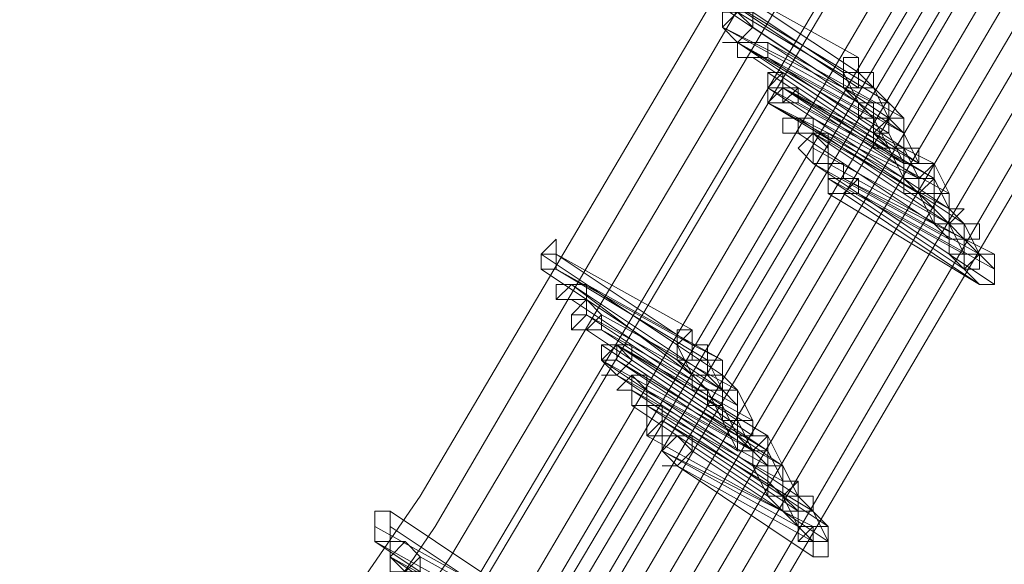
# Model space of a CAD drawing. Units: millimetres. Extents: x -14835 to 2838, y -7909 to 1813.
# Drawn here: x 1608 to 1758, y -3726 to -3643 of the extents above; entities that cross this region are included whole.
import ezdxf

# ---------------------------------------------------------------- set-up
doc = ezdxf.new("R2010")
doc.units = ezdxf.units.MM

# ---------------------------------------------------------------- blocks, each defined once
blk = doc.blocks.new('WMF0')
at = {"color": 3, "lineweight": 0}
for points in [[(835.1171, -816.6579), (840.3604, -809.0444), (845.0291, -801.1436), (849.1232, -792.8836), (852.7144, -784.4082), (855.7311, -775.7173)], [(835.2608, -816.8016), (840.4322, -809.1881), (845.1009, -801.2154), (849.2668, -793.0273), (852.8581, -784.48), (855.8748, -775.7891)], [(835.3326, -816.9452), (840.5041, -809.3317), (845.2446, -801.3591), (849.3386, -793.0991), (852.9299, -784.5519), (855.9466, -775.7891)], [(835.4044, -817.0889), (840.6477, -809.4036), (845.3882, -801.4309), (849.4823, -793.1709), (853.0736, -784.6237), (856.0902, -775.861)], [(835.4763, -817.1607), (840.6477, -809.4754), (845.3882, -801.5027), (849.5541, -793.1709), (853.1454, -784.6237), (856.1621, -775.861)], [(835.5481, -817.3044), (840.7914, -809.619), (845.5319, -801.5746), (849.6978, -793.2428), (853.289, -784.6955), (856.3057, -775.861)], [(835.6199, -817.3762), (840.8632, -809.6909), (845.6037, -801.6464), (849.7696, -793.3146), (853.3609, -784.7673), (856.3775, -775.9328)], [(835.7636, -817.5917), (841.0068, -809.8345), (845.7473, -801.79), (849.9132, -793.4583), (853.5045, -784.8392), (856.5212, -775.9328)], [(835.8354, -817.1607), (841.0068, -809.5472), (845.7473, -801.5746), (849.9132, -793.2428), (853.5045, -784.6955), (856.5212, -775.9328)], [(835.8354, -817.2326), (841.0787, -809.5472), (845.8192, -801.5746), (849.9851, -793.3146), (853.5763, -784.7673), (856.593, -776.0046)], [(835.9072, -817.3044), (841.1505, -809.6909), (845.891, -801.6464), (850.0569, -793.3864), (853.6482, -784.7673), (856.6648, -776.0046)], [(835.9791, -817.448), (841.2223, -809.7627), (845.9628, -801.7182), (850.1287, -793.3864), (853.72, -784.8392), (856.8085, -776.0046)], [(836.0509, -817.5199), (841.2942, -809.8345), (846.0346, -801.79), (850.2005, -793.4583), (853.7918, -784.8392), (856.8085, -776.0046)], [(836.1227, -817.6635), (841.366, -809.9063), (846.1065, -801.8619), (850.3442, -793.5301), (853.9355, -784.911), (856.9522, -776.0764)], [(836.1227, -817.6635), (841.4378, -809.9782), (846.1783, -801.9337), (850.3442, -793.5301), (854.0073, -784.911), (857.024, -776.0764)], [(836.1945, -817.8072), (841.5096, -810.05), (846.2501, -802.0055), (850.4878, -793.6019), (854.0791, -784.9828), (857.0958, -776.1483)], [(836.3382, -817.9508), (841.5815, -810.1936), (846.3219, -802.0773), (850.5597, -793.6737), (854.1509, -785.0546), (857.1676, -776.1483)], [(836.3382, -817.9508), (841.6533, -810.1936), (846.3938, -802.1492), (850.5597, -793.7456), (854.2228, -785.0546), (857.2395, -776.1483)]]:
    blk.add_lwpolyline(points, dxfattribs=at)
at = {"color": 253, "lineweight": 0}
for points in [[(841.7251, -806.6024), (842.3715, -807.0333)], [(842.3715, -807.0333), (841.7251, -806.6024)], [(841.7969, -806.6024), (842.4434, -807.0333)], [(842.4434, -806.9615), (841.7969, -806.6024)], [(841.7251, -806.6742), (842.3715, -807.1051)], [(842.3715, -807.1051), (841.7251, -806.6742)], [(841.7969, -806.6742), (842.5152, -807.1051)], [(842.4434, -807.1051), (841.7969, -806.6742)], [(841.8688, -806.746), (842.587, -807.177)], [(842.587, -807.177), (841.8688, -806.746)], [(841.7969, -806.8178), (842.5152, -807.177)], [(842.4434, -807.177), (841.7969, -806.8178)], [(841.9406, -806.8178), (842.587, -807.2488)], [(842.587, -807.2488), (841.9406, -806.8178)], [(841.8688, -806.8897), (842.5152, -807.2488)], [(842.5152, -807.2488), (841.8688, -806.8897)], [(841.8688, -806.8897), (842.587, -807.3206)], [(842.5152, -807.3206), (841.8688, -806.8897)], [(842.0124, -806.8897), (842.6588, -807.3206)], [(842.6588, -807.2488), (842.0124, -806.8897)], [(841.9406, -806.9615), (842.587, -807.3924)], [(842.587, -807.3924), (841.9406, -806.9615)], [(842.0124, -806.9615), (842.6588, -807.3924)], [(842.6588, -807.3206), (842.0124, -806.9615)], [(842.3715, -807.1051), (842.4434, -807.1051), (842.4434, -807.0333), (842.5152, -807.0333), (842.4434, -807.0333), (842.4434, -806.9615)], [(842.4434, -806.9615), (842.3715, -806.9615), (842.3715, -807.0333), (842.3715, -807.1051)], [(842.0124, -807.0333), (842.6588, -807.4643)], [(842.6588, -807.4643), (842.0124, -807.0333)], [(842.0842, -807.0333), (842.7307, -807.4643)], [(842.7307, -807.4643), (842.0842, -807.0333)], [(842.3715, -807.1051), (842.4434, -807.1051), (842.5152, -807.1051), (842.5152, -807.0333), (842.4434, -807.0333)], [(842.4434, -807.0333), (842.3715, -807.0333), (842.3715, -807.1051)], [(842.3715, -807.0333), (842.4434, -807.177)], [(842.4434, -807.0333), (842.587, -807.177)], [(842.0124, -807.1051), (842.6588, -807.5361)], [(842.6588, -807.4643), (842.0124, -807.1051)], [(842.0842, -807.1051), (842.8025, -807.4643)], [(842.7307, -807.4643), (842.0842, -807.1051)], [(842.0842, -807.1051), (842.8025, -807.5361)], [(842.7307, -807.5361), (842.0842, -807.1051)], [(842.3715, -807.1051), (842.5152, -807.2488)], [(842.5152, -807.1051), (842.587, -807.2488)], [(842.0124, -807.177), (842.7307, -807.6079)], [(842.7307, -807.5361), (842.0124, -807.177)], [(842.0124, -807.177), (842.6588, -807.5361)], [(842.6588, -807.5361), (842.0124, -807.177)], [(842.1561, -807.177), (842.8025, -807.5361)], [(842.8025, -807.5361), (842.1561, -807.177)], [(842.587, -807.177), (842.5152, -807.177), (842.4434, -807.177), (842.4434, -807.2488), (842.5152, -807.2488)], [(842.587, -807.177), (842.5152, -807.177), (842.4434, -807.177), (842.4434, -807.2488), (842.5152, -807.2488)], [(842.5152, -807.2488), (842.5152, -807.3206), (842.587, -807.3206), (842.587, -807.2488), (842.587, -807.177)], [(842.5152, -807.2488), (842.587, -807.2488), (842.587, -807.177)], [(842.5152, -807.177), (842.5152, -807.3206)], [(842.587, -807.177), (842.6588, -807.2488)], [(842.1561, -807.2488), (842.8025, -807.6797)], [(842.8025, -807.6797), (842.1561, -807.2488)], [(842.2279, -807.2488), (842.8743, -807.6797)], [(842.8743, -807.6079), (842.2279, -807.2488)], [(842.6588, -807.2488), (842.587, -807.2488), (842.5152, -807.3206), (842.5152, -807.3924), (842.587, -807.3924)], [(842.6588, -807.3206), (842.6588, -807.2488), (842.587, -807.2488), (842.587, -807.3206), (842.5152, -807.3206), (842.587, -807.3924)], [(842.5152, -807.2488), (842.587, -807.3924)], [(842.587, -807.3924), (842.6588, -807.3924), (842.6588, -807.3206), (842.6588, -807.2488)], [(842.587, -807.2488), (842.6588, -807.3206)], [(842.1561, -807.3206), (842.8025, -807.7516)], [(842.8025, -807.7516), (842.1561, -807.3206)], [(842.2279, -807.3206), (842.8743, -807.7516)], [(842.8743, -807.6797), (842.2279, -807.3206)], [(842.2997, -807.3206), (842.9461, -807.7516)], [(842.9461, -807.7516), (842.2997, -807.3206)], [(842.587, -807.3924), (842.6588, -807.3924), (842.6588, -807.3206)], [(842.587, -807.3206), (842.6588, -807.4643)], [(842.6588, -807.3206), (842.7307, -807.4643)], [(842.2279, -807.3924), (842.8743, -807.7516)], [(842.8743, -807.7516), (842.2279, -807.3924)], [(842.587, -807.3924), (842.6588, -807.5361)], [(842.7307, -807.4643), (842.7307, -807.3924), (842.6588, -807.3924), (842.6588, -807.4643), (842.6588, -807.5361)], [(842.6588, -807.3924), (842.7307, -807.5361)], [(842.2279, -807.4643), (842.8743, -807.8952)], [(842.8743, -807.8234), (842.2279, -807.4643)], [(842.2997, -807.4643), (842.9461, -807.8234)], [(842.9461, -807.8234), (842.2997, -807.4643)], [(842.8025, -807.4643), (842.7307, -807.4643), (842.6588, -807.4643), (842.6588, -807.5361), (842.6588, -807.6079), (842.7307, -807.6079)], [(842.7307, -807.4643), (842.6588, -807.4643), (842.6588, -807.5361), (842.7307, -807.5361)], [(842.6588, -807.5361), (842.7307, -807.5361), (842.8025, -807.5361), (842.8025, -807.4643), (842.7307, -807.4643)], [(842.7307, -807.4643), (842.6588, -807.4643), (842.6588, -807.5361)], [(842.6588, -807.5361), (842.7307, -807.5361), (842.8025, -807.4643), (842.7307, -807.4643)], [(842.7307, -807.6079), (842.8025, -807.6079), (842.8025, -807.5361), (842.8025, -807.4643)], [(842.7307, -807.5361), (842.7307, -807.6079), (842.8025, -807.5361), (842.8025, -807.4643), (842.7307, -807.4643)], [(842.8025, -807.4643), (842.8743, -807.6079)], [(842.2997, -807.5361), (842.9461, -807.967)], [(842.9461, -807.8952), (842.2997, -807.5361)], [(842.3715, -807.5361), (843.0898, -807.8952)], [(843.018, -807.8952), (842.3715, -807.5361)], [(842.6588, -807.5361), (842.8025, -807.6797)], [(842.6588, -807.5361), (842.7307, -807.5361)], [(842.8025, -807.5361), (842.8743, -807.6797)], [(842.2997, -807.6079), (842.3715, -807.6079)], [(843.018, -808.0389), (842.2997, -807.6079)], [(842.3715, -807.6079), (843.018, -808.0389)], [(842.4434, -807.6079), (843.0898, -808.0389)], [(843.0898, -807.967), (842.4434, -807.6079)], [(842.7307, -807.6079), (842.8025, -807.7516)], [(842.8743, -807.6797), (842.8743, -807.6079), (842.8025, -807.6079), (842.8025, -807.6797), (842.8025, -807.7516)], [(842.8025, -807.7516), (842.8743, -807.7516), (842.8743, -807.6797), (842.8743, -807.6079)], [(842.8743, -807.6079), (842.8025, -807.6079), (842.8025, -807.6797), (842.8025, -807.7516)], [(842.8025, -807.7516), (842.8743, -807.7516), (842.9461, -807.6797), (842.8743, -807.6797)], [(842.8025, -807.6797), (842.8743, -807.7516)], [(842.8743, -807.6797), (842.9461, -807.7516)], [(842.8025, -807.7516), (842.8743, -807.8234)], [(842.8743, -807.8234), (842.9461, -807.8234), (842.9461, -807.7516)], [(842.9461, -807.7516), (842.8743, -807.7516), (842.8743, -807.8234)], [(842.8743, -807.8952), (842.9461, -807.8952), (842.9461, -807.8234), (843.018, -807.8234), (843.018, -807.7516), (842.9461, -807.7516)], [(842.9461, -807.7516), (842.8743, -807.7516), (842.8743, -807.8234), (842.8743, -807.8952)], [(842.8743, -807.7516), (842.9461, -807.8234)], [(842.8743, -807.7516), (842.9461, -807.8952)], [(842.9461, -807.7516), (843.018, -807.8952)], [(842.9461, -807.8234), (843.0898, -807.967)], [(840.935, -807.8952), (841.5815, -808.3262)], [(841.5815, -808.3262), (840.935, -807.8952)], [(841.0068, -807.8952), (841.6533, -808.3262)], [(841.6533, -808.2543), (841.0068, -807.8952)], [(842.8743, -807.8952), (843.018, -808.0389)], [(843.0898, -807.8952), (843.018, -807.8952), (843.018, -807.967), (842.9461, -807.967), (843.018, -808.0389)], [(843.018, -807.8952), (842.9461, -807.8952), (842.9461, -807.967), (843.018, -808.0389)], [(843.018, -808.0389), (843.0898, -808.0389), (843.0898, -807.967), (843.0898, -807.8952)], [(843.018, -808.0389), (843.0898, -808.0389), (843.0898, -807.967), (843.0898, -807.8952), (843.018, -807.8952)], [(840.935, -807.967), (841.5815, -808.398)], [(841.5815, -808.398), (840.935, -807.967)], [(841.0068, -807.967), (841.7251, -808.398)], [(841.6533, -808.3262), (841.0068, -807.967)], [(842.9461, -807.967), (843.018, -807.967)], [(841.0787, -808.0389), (841.7251, -808.4698)], [(841.6533, -808.4698), (841.0787, -808.0389)], [(841.1505, -808.0389), (841.7969, -808.4698)], [(841.7969, -808.398), (841.1505, -808.0389)], [(841.0787, -808.1107), (841.7251, -808.5416)], [(841.7251, -808.5416), (841.0787, -808.1107)], [(841.1505, -808.1107), (841.7969, -808.5416)], [(841.7969, -808.5416), (841.1505, -808.1107)], [(841.1505, -808.1825), (841.7969, -808.6135)], [(841.7969, -808.5416), (841.1505, -808.1825)], [(841.2223, -808.1825), (841.8688, -808.5416)], [(841.8688, -808.5416), (841.2223, -808.1825)], [(841.1505, -808.2543), (841.7969, -808.6853)], [(841.7969, -808.6853), (841.1505, -808.2543)], [(841.2223, -808.2543), (841.8688, -808.6853)], [(841.8688, -808.6135), (841.2223, -808.2543)], [(841.6533, -808.3262), (841.6533, -808.2543), (841.5815, -808.3262), (841.5815, -808.398)], [(841.5815, -808.398), (841.6533, -808.398), (841.6533, -808.3262), (841.7251, -808.3262), (841.6533, -808.3262), (841.6533, -808.2543)], [(841.6533, -808.2543), (841.5815, -808.2543), (841.5815, -808.3262), (841.5815, -808.398)], [(841.5815, -808.2543), (841.5815, -808.3262)], [(841.2223, -808.3262), (841.8688, -808.7571)], [(841.8688, -808.7571), (841.2223, -808.3262)], [(841.2942, -808.3262), (842.0124, -808.7571)], [(842.0124, -808.7571), (841.2942, -808.3262)], [(841.2942, -808.3262), (841.9406, -808.7571)], [(841.9406, -808.6853), (841.2942, -808.3262)], [(841.5815, -808.398), (841.6533, -808.398), (841.7251, -808.398), (841.7251, -808.3262), (841.6533, -808.3262)], [(841.5815, -808.3262), (841.6533, -808.4698)], [(841.6533, -808.3262), (841.7969, -808.398)], [(841.2223, -808.398), (841.8688, -808.7571)], [(841.8688, -808.7571), (841.2223, -808.398)], [(841.2223, -808.398), (841.8688, -808.8289)], [(841.8688, -808.8289), (841.2223, -808.398)], [(841.2942, -808.398), (842.0124, -808.8289)], [(841.9406, -808.8289), (841.2942, -808.398)], [(841.366, -808.398), (842.0124, -808.8289)], [(842.0124, -808.8289), (841.366, -808.398)], [(841.5815, -808.398), (841.7251, -808.5416)], [(841.7969, -808.398), (841.7251, -808.398), (841.7251, -808.4698), (841.6533, -808.4698), (841.6533, -808.5416), (841.7251, -808.5416)], [(841.7251, -808.5416), (841.7969, -808.5416), (841.7969, -808.4698), (841.7969, -808.398)], [(841.7251, -808.398), (841.7969, -808.5416)], [(841.2942, -808.4698), (841.9406, -808.9008)], [(841.9406, -808.8289), (841.2942, -808.4698)], [(841.4378, -808.4698), (841.4378, -808.5416)], [(842.0842, -808.9008), (841.4378, -808.4698)], [(841.7969, -808.4698), (841.7251, -808.4698), (841.6533, -808.4698), (841.6533, -808.5416), (841.7251, -808.5416)], [(841.7251, -808.5416), (841.7969, -808.5416), (841.7969, -808.4698)], [(841.7251, -808.4698), (841.7969, -808.5416)], [(841.7969, -808.4698), (841.8688, -808.5416)], [(841.366, -808.5416), (842.0124, -808.9726)], [(842.0124, -808.9008), (841.366, -808.5416)], [(841.4378, -808.5416), (842.0842, -808.9008)], [(841.8688, -808.5416), (841.7969, -808.5416), (841.7251, -808.5416), (841.7251, -808.6135), (841.7969, -808.6135), (841.7969, -808.6853)], [(841.7251, -808.5416), (841.7969, -808.6853)], [(841.7969, -808.6853), (841.8688, -808.6853), (841.8688, -808.6135), (841.8688, -808.5416)], [(841.7969, -808.6853), (841.8688, -808.6853), (841.8688, -808.6135), (841.8688, -808.5416)], [(841.8688, -808.5416), (841.7969, -808.5416), (841.7969, -808.6135), (841.7969, -808.6853)], [(841.7969, -808.5416), (841.8688, -808.6135)], [(841.8688, -808.5416), (841.9406, -808.6853)], [(841.366, -808.6135), (842.0124, -809.0444)], [(842.0124, -809.0444), (841.366, -808.6135)], [(841.4378, -808.6135), (842.0842, -809.0444)], [(842.0842, -808.9726), (841.4378, -808.6135)], [(841.4378, -808.6135), (842.0842, -809.0444)], [(842.0842, -809.0444), (841.4378, -808.6135)], [(841.5096, -808.6135), (842.1561, -809.0444)], [(842.1561, -809.0444), (841.5096, -808.6135)], [(841.7969, -808.6135), (841.8688, -808.7571)], [(841.5096, -808.6853), (842.2279, -809.1162)], [(842.1561, -809.1162), (841.5096, -808.6853)], [(841.7969, -808.6853), (841.8688, -808.8289)], [(841.9406, -808.7571), (841.9406, -808.6853), (841.9406, -808.7571), (841.8688, -808.7571), (841.8688, -808.8289)], [(841.8688, -808.8289), (841.9406, -808.8289), (842.0124, -808.7571), (841.9406, -808.7571), (841.9406, -808.6853)], [(841.9406, -808.6853), (841.8688, -808.6853), (841.8688, -808.7571), (841.8688, -808.8289)], [(841.8688, -808.6853), (841.9406, -808.8289)], [(841.4378, -808.7571), (842.0842, -809.1162)], [(842.0842, -809.1162), (841.4378, -808.7571)], [(841.6533, -808.7571), (842.2997, -809.1881)], [(842.2997, -809.1881), (841.6533, -808.7571)], [(842.0124, -808.7571), (841.9406, -808.7571), (841.8688, -808.7571), (841.8688, -808.8289), (841.9406, -808.8289), (841.9406, -808.9008)], [(842.0124, -808.7571), (841.9406, -808.7571), (841.8688, -808.7571), (841.8688, -808.8289), (841.9406, -808.8289)], [(841.8688, -808.7571), (842.0124, -808.9008)], [(841.8688, -808.8289), (841.9406, -808.8289), (842.0124, -808.8289), (842.0124, -808.7571), (841.9406, -808.7571)], [(841.9406, -808.9008), (842.0124, -808.9008), (842.0124, -808.8289), (842.0124, -808.7571)], [(841.9406, -808.8289), (842.0124, -808.8289), (842.0124, -808.7571)], [(841.9406, -808.7571), (842.0124, -808.7571)], [(842.0124, -808.7571), (842.0842, -808.9008)], [(841.5096, -808.8289), (842.2279, -809.1881)], [(842.1561, -809.1881), (841.5096, -808.8289)], [(841.6533, -808.8289), (842.2997, -809.2599)], [(842.2997, -809.2599), (841.6533, -808.8289)], [(841.8688, -808.8289), (841.9406, -808.8289)], [(842.0124, -808.8289), (842.0842, -808.9726)], [(841.5815, -808.9008), (842.2279, -809.3317)], [(842.2279, -809.2599), (841.5815, -808.9008)], [(841.9406, -808.9008), (842.0124, -809.0444)], [(842.0124, -809.0444), (842.0842, -809.0444), (842.1561, -808.9726), (842.0842, -808.9726), (842.0842, -808.9008)], [(842.0842, -808.9008), (842.0124, -808.9008), (842.0124, -808.9726), (842.0124, -809.0444)], [(842.0124, -809.0444), (842.0842, -809.0444), (842.0842, -808.9726), (842.0842, -808.9008)], [(842.0842, -808.9008), (842.0124, -808.9008), (842.0124, -808.9726), (842.0124, -809.0444)], [(842.0842, -808.9008), (842.1561, -809.0444)], [(842.0124, -808.9726), (842.0842, -809.0444)], [(842.1561, -809.0444), (842.1561, -808.9726), (842.0842, -809.0444), (842.0842, -809.1162)], [(842.0124, -809.0444), (842.0842, -809.1162)], [(842.0842, -809.1162), (842.1561, -809.1162), (842.1561, -809.0444)], [(842.0842, -809.1162), (842.1561, -809.1162), (842.1561, -809.1881), (842.1561, -809.1162), (842.2279, -809.1162), (842.2279, -809.0444), (842.1561, -809.0444)], [(842.1561, -809.0444), (842.0842, -809.0444), (842.0842, -809.1162)], [(842.0842, -809.0444), (842.1561, -809.1162)], [(842.0842, -809.0444), (842.1561, -809.1881)], [(842.1561, -809.0444), (842.2997, -809.1881)], [(840.2168, -809.1162), (840.8632, -809.5472)], [(840.8632, -809.5472), (840.2168, -809.1162)], [(842.0842, -809.1162), (842.2279, -809.2599)], [(842.2279, -809.1162), (842.2997, -809.2599)], [(840.1449, -809.1881), (840.7914, -809.5472)], [(840.7914, -809.5472), (840.1449, -809.1881)], [(840.2168, -809.1881), (840.8632, -809.619)], [(840.8632, -809.619), (840.2168, -809.1881)], [(842.2997, -809.1881), (842.2279, -809.1881), (842.1561, -809.2599), (842.2279, -809.2599), (842.2279, -809.3317)], [(842.2997, -809.1881), (842.2279, -809.1881), (842.1561, -809.1881), (842.1561, -809.2599), (842.2279, -809.2599)], [(842.2279, -809.3317), (842.2997, -809.3317), (842.2997, -809.2599), (842.2997, -809.1881)], [(842.2279, -809.2599), (842.2997, -809.2599), (842.2997, -809.1881)], [(842.2279, -809.1881), (842.2279, -809.2599)], [(840.1449, -809.2599), (840.7914, -809.6909)], [(840.7914, -809.619), (840.1449, -809.2599)], [(840.2168, -809.3317), (840.8632, -809.7627)], [(840.8632, -809.6909), (840.2168, -809.3317)], [(840.3604, -809.3317), (841.0068, -809.6909)], [(841.0068, -809.6909), (840.3604, -809.3317)]]:
    blk.add_lwpolyline(points, dxfattribs=at)
for points in [[(841.9406, -806.746), (841.8688, -806.746), (841.7969, -806.8178), (841.8688, -806.8897), (841.9406, -806.8178), (841.9406, -806.746)], [(841.8688, -806.8897), (841.9406, -806.8178), (841.8688, -806.746), (841.7969, -806.8178), (841.8688, -806.8897)], [(841.9406, -806.746), (841.9406, -806.8178), (841.8688, -806.8897), (841.7969, -806.8178), (841.7969, -806.746), (841.8688, -806.746), (841.9406, -806.746)], [(841.7969, -806.8178), (841.7969, -806.746), (841.7969, -806.8178)], [(841.8688, -806.8897), (841.7969, -806.8897), (841.8688, -806.8897)], [(842.0124, -806.8897), (841.9406, -806.8897), (841.8688, -806.8897), (841.8688, -806.9615), (841.9406, -806.9615), (842.0124, -806.9615), (842.0124, -806.8897)], [(841.9406, -806.9615), (842.0124, -806.9615), (842.0124, -806.8897), (841.9406, -806.8897), (841.8688, -806.8897), (841.8688, -806.9615), (841.9406, -806.9615)], [(842.0124, -806.8897), (842.0124, -806.9615), (841.9406, -806.9615), (841.8688, -806.9615), (841.8688, -806.8897), (841.9406, -806.8897), (842.0124, -806.8897)], [(842.0124, -806.8897), (841.9406, -806.8897), (842.0124, -806.8897)], [(841.9406, -806.9615), (841.8688, -806.9615), (841.9406, -806.9615)], [(842.3715, -807.0333), (842.3715, -807.1051), (842.4434, -807.1051), (842.4434, -807.0333), (842.4434, -806.9615), (842.3715, -806.9615), (842.3715, -807.0333)], [(842.0124, -807.177), (842.0842, -807.177), (842.1561, -807.177), (842.1561, -807.1051), (842.0842, -807.1051), (842.0842, -807.0333), (842.0124, -807.1051), (842.0124, -807.177)], [(842.0842, -807.1051), (842.1561, -807.1051), (842.0842, -807.177), (842.0124, -807.177), (842.0124, -807.1051), (842.0124, -807.0333), (842.0842, -807.0333), (842.0842, -807.1051)], [(842.0842, -807.0333), (842.0124, -807.0333), (842.0124, -807.1051), (842.0124, -807.177), (842.0842, -807.177), (842.0842, -807.1051), (842.0842, -807.0333)], [(842.0124, -807.177), (842.0842, -807.177), (842.0842, -807.1051), (842.0842, -807.0333), (842.0124, -807.0333), (842.0124, -807.1051), (842.0124, -807.177)], [(842.0842, -807.0333), (842.0842, -807.1051), (842.0124, -807.177), (842.0124, -807.1051), (842.0124, -807.0333), (842.0842, -807.0333)], [(842.0842, -807.1051), (842.0842, -807.0333), (842.0842, -807.1051)], [(842.0842, -807.1051), (842.0124, -807.1051), (842.0124, -807.177), (842.0842, -807.177), (842.1561, -807.177), (842.1561, -807.1051), (842.0842, -807.1051)], [(842.0124, -807.177), (842.0124, -807.1051), (842.0124, -807.177)], [(842.2279, -807.2488), (842.2279, -807.3206), (842.1561, -807.3206), (842.0842, -807.3206), (842.0842, -807.2488), (842.1561, -807.2488), (842.2279, -807.2488)], [(842.1561, -807.2488), (842.0842, -807.2488), (842.1561, -807.2488)], [(842.2279, -807.2488), (842.1561, -807.2488), (842.1561, -807.3206), (842.2279, -807.3206), (842.2279, -807.2488)], [(842.1561, -807.3206), (842.2279, -807.3206), (842.2279, -807.2488), (842.1561, -807.2488), (842.1561, -807.3206)], [(842.2997, -807.3924), (842.2997, -807.4643), (842.2279, -807.4643), (842.1561, -807.3924), (842.2279, -807.3206), (842.2997, -807.3924)], [(842.2997, -807.3206), (842.2279, -807.3206), (842.2279, -807.3924), (842.2279, -807.4643), (842.2997, -807.4643), (842.2997, -807.3924), (842.2997, -807.3206)], [(842.2279, -807.4643), (842.2997, -807.4643), (842.2997, -807.3924), (842.2997, -807.3206), (842.2279, -807.3206), (842.2279, -807.3924), (842.2279, -807.4643)], [(842.3715, -807.5361), (842.4434, -807.5361), (842.3715, -807.6079), (842.2997, -807.6079), (842.2997, -807.5361), (842.2997, -807.4643), (842.3715, -807.4643), (842.3715, -807.5361)], [(842.3715, -807.5361), (842.3715, -807.4643), (842.3715, -807.5361)], [(842.6588, -807.5361), (842.7307, -807.5361), (842.8025, -807.5361), (842.8025, -807.4643), (842.7307, -807.4643), (842.6588, -807.4643), (842.6588, -807.5361)], [(842.6588, -807.5361), (842.7307, -807.5361), (842.8025, -807.5361), (842.8025, -807.4643), (842.7307, -807.4643), (842.6588, -807.4643), (842.6588, -807.5361)], [(842.3715, -807.5361), (842.2997, -807.5361), (842.2997, -807.6079), (842.3715, -807.6079), (842.4434, -807.6079), (842.4434, -807.5361), (842.3715, -807.5361)], [(842.3715, -807.6079), (842.4434, -807.6079), (842.4434, -807.5361), (842.3715, -807.5361), (842.2997, -807.5361), (842.2997, -807.6079), (842.3715, -807.6079)], [(841.0068, -807.8952), (841.0068, -807.967), (840.935, -807.967), (840.935, -807.8952), (841.0068, -807.8234), (841.0068, -807.8952)], [(841.0068, -807.8952), (840.935, -807.8952), (840.935, -807.967), (841.0068, -807.967), (841.0068, -807.8952)], [(840.935, -807.967), (841.0068, -807.967), (841.0068, -807.8952), (840.935, -807.8952), (840.935, -807.967)], [(843.018, -808.0389), (843.0898, -808.0389), (843.0898, -807.967), (843.0898, -807.8952), (843.018, -807.8952), (842.9461, -807.967), (843.018, -808.0389)], [(841.1505, -808.0389), (841.0787, -808.0389), (841.0068, -808.1107), (841.0787, -808.1107), (841.1505, -808.1107), (841.1505, -808.0389)], [(841.0787, -808.1107), (841.1505, -808.1107), (841.1505, -808.0389), (841.0787, -808.0389), (841.0068, -808.1107), (841.0787, -808.1107)], [(841.1505, -808.0389), (841.1505, -808.1107), (841.0787, -808.1107), (841.0068, -808.1107), (841.0068, -808.0389), (841.0787, -808.0389), (841.1505, -808.0389)], [(841.0787, -808.0389), (841.0068, -808.0389), (841.0787, -808.0389)], [(841.1505, -808.0389), (841.0787, -808.0389), (841.1505, -808.0389)], [(841.0787, -808.1107), (841.0068, -808.1107), (841.0787, -808.1107)], [(841.2223, -808.1825), (841.1505, -808.1107), (841.1505, -808.1825), (841.0787, -808.2543), (841.1505, -808.2543), (841.2223, -808.2543), (841.2223, -808.1825)], [(841.1505, -808.2543), (841.2223, -808.2543), (841.2223, -808.1825), (841.1505, -808.1107), (841.1505, -808.1825), (841.0787, -808.2543), (841.1505, -808.2543)], [(841.2223, -808.1825), (841.1505, -808.2543), (841.0787, -808.2543), (841.0787, -808.1825), (841.1505, -808.1107), (841.2223, -808.1825)], [(841.2223, -808.1825), (841.1505, -808.1107), (841.2223, -808.1825)], [(841.1505, -808.1825), (841.0787, -808.1825), (841.1505, -808.1825)], [(841.5815, -808.3262), (841.5815, -808.398), (841.6533, -808.398), (841.6533, -808.3262), (841.6533, -808.2543), (841.5815, -808.2543), (841.5815, -808.3262)], [(841.2942, -808.3262), (841.2223, -808.398), (841.2942, -808.4698), (841.366, -808.398), (841.2942, -808.3262)], [(841.2942, -808.4698), (841.366, -808.398), (841.2942, -808.3262), (841.2223, -808.398), (841.2942, -808.4698)], [(841.366, -808.3262), (841.366, -808.398), (841.2942, -808.4698), (841.2223, -808.398), (841.2223, -808.3262), (841.2942, -808.3262), (841.366, -808.3262)], [(841.2223, -808.398), (841.2223, -808.3262), (841.2223, -808.398)], [(841.2942, -808.3262), (841.2223, -808.3262), (841.2223, -808.398), (841.2942, -808.398), (841.2942, -808.3262)], [(841.2223, -808.398), (841.2942, -808.398), (841.2942, -808.3262), (841.2223, -808.3262), (841.2223, -808.398)], [(841.2942, -808.3262), (841.2942, -808.398), (841.2223, -808.398), (841.2223, -808.3262), (841.2942, -808.3262)], [(841.2942, -808.4698), (841.2223, -808.4698), (841.2942, -808.4698)], [(841.4378, -808.5416), (841.4378, -808.6135), (841.366, -808.6135), (841.366, -808.5416), (841.2942, -808.5416), (841.366, -808.4698), (841.4378, -808.4698), (841.4378, -808.5416)], [(841.4378, -808.5416), (841.366, -808.4698), (841.366, -808.5416), (841.366, -808.6135), (841.4378, -808.6135), (841.4378, -808.5416)], [(841.366, -808.6135), (841.4378, -808.6135), (841.4378, -808.5416), (841.4378, -808.4698), (841.366, -808.4698), (841.366, -808.5416), (841.366, -808.6135)], [(841.5096, -808.6135), (841.4378, -808.6135), (841.4378, -808.6853), (841.4378, -808.7571), (841.5096, -808.7571), (841.5096, -808.6853), (841.5096, -808.6135)], [(841.4378, -808.7571), (841.5096, -808.7571), (841.5096, -808.6853), (841.5096, -808.6135), (841.4378, -808.6135), (841.4378, -808.6853), (841.4378, -808.7571)], [(841.5096, -808.6135), (841.5096, -808.6853), (841.4378, -808.7571), (841.4378, -808.6853), (841.4378, -808.6135), (841.5096, -808.6135)], [(841.4378, -808.7571), (841.4378, -808.6853), (841.4378, -808.7571)], [(841.6533, -808.7571), (841.5815, -808.7571), (841.5096, -808.8289), (841.5815, -808.9008), (841.6533, -808.8289), (841.6533, -808.7571)], [(841.5815, -808.9008), (841.6533, -808.8289), (841.6533, -808.7571), (841.5815, -808.7571), (841.5096, -808.8289), (841.5815, -808.9008)], [(841.6533, -808.8289), (841.5815, -808.9008), (841.5096, -808.8289), (841.5096, -808.7571), (841.5815, -808.7571), (841.6533, -808.8289)], [(841.5096, -808.8289), (841.5096, -808.7571), (841.5096, -808.8289)], [(841.6533, -808.7571), (841.5815, -808.7571), (841.6533, -808.7571)], [(841.8688, -808.8289), (841.9406, -808.8289), (842.0124, -808.8289), (842.0124, -808.7571), (841.9406, -808.7571), (841.8688, -808.7571), (841.8688, -808.8289)], [(841.8688, -808.8289), (841.9406, -808.8289), (842.0124, -808.8289), (842.0124, -808.7571), (841.9406, -808.7571), (841.8688, -808.7571), (841.8688, -808.8289)], [(841.5815, -808.9008), (841.5096, -808.9008), (841.5815, -808.9008)], [(840.2168, -809.1162), (840.1449, -809.1162), (840.1449, -809.1881), (840.1449, -809.2599), (840.2168, -809.2599), (840.2168, -809.1881), (840.2168, -809.1162)], [(840.1449, -809.2599), (840.2168, -809.2599), (840.2168, -809.1881), (840.2168, -809.1162), (840.1449, -809.1162), (840.1449, -809.1881), (840.1449, -809.2599)], [(840.2168, -809.1162), (840.2168, -809.1881), (840.2168, -809.2599), (840.1449, -809.2599), (840.1449, -809.1881), (840.1449, -809.1162), (840.2168, -809.1162)], [(840.1449, -809.1881), (840.1449, -809.1162), (840.1449, -809.1881)], [(842.2279, -809.2599), (842.2279, -809.3317), (842.2997, -809.3317), (842.2997, -809.2599), (842.2997, -809.1881), (842.2279, -809.1881), (842.2279, -809.2599)], [(840.3604, -809.3317), (840.2886, -809.2599), (840.2168, -809.3317), (840.2168, -809.4036), (840.2886, -809.4036), (840.3604, -809.4036), (840.3604, -809.3317)], [(840.2886, -809.4036), (840.3604, -809.4036), (840.3604, -809.3317), (840.2886, -809.2599), (840.2168, -809.3317), (840.2886, -809.4036)], [(840.3604, -809.3317), (840.2886, -809.4036), (840.2168, -809.4036), (840.2168, -809.3317), (840.2168, -809.2599), (840.2886, -809.2599), (840.3604, -809.3317)], [(840.3604, -809.3317), (840.2886, -809.2599), (840.3604, -809.3317)]]:
    blk.add_lwpolyline(points, close=True, dxfattribs=at)

msp = doc.modelspace()

# ---------------------------------------------------------------- block references
at = {"xscale": 32.03, "yscale": 32.03, "zscale": 32.03}
msp.add_blockref('WMF0', (-25247.31, 22198.25), dxfattribs=at)

doc.saveas('drawing.dxf')
